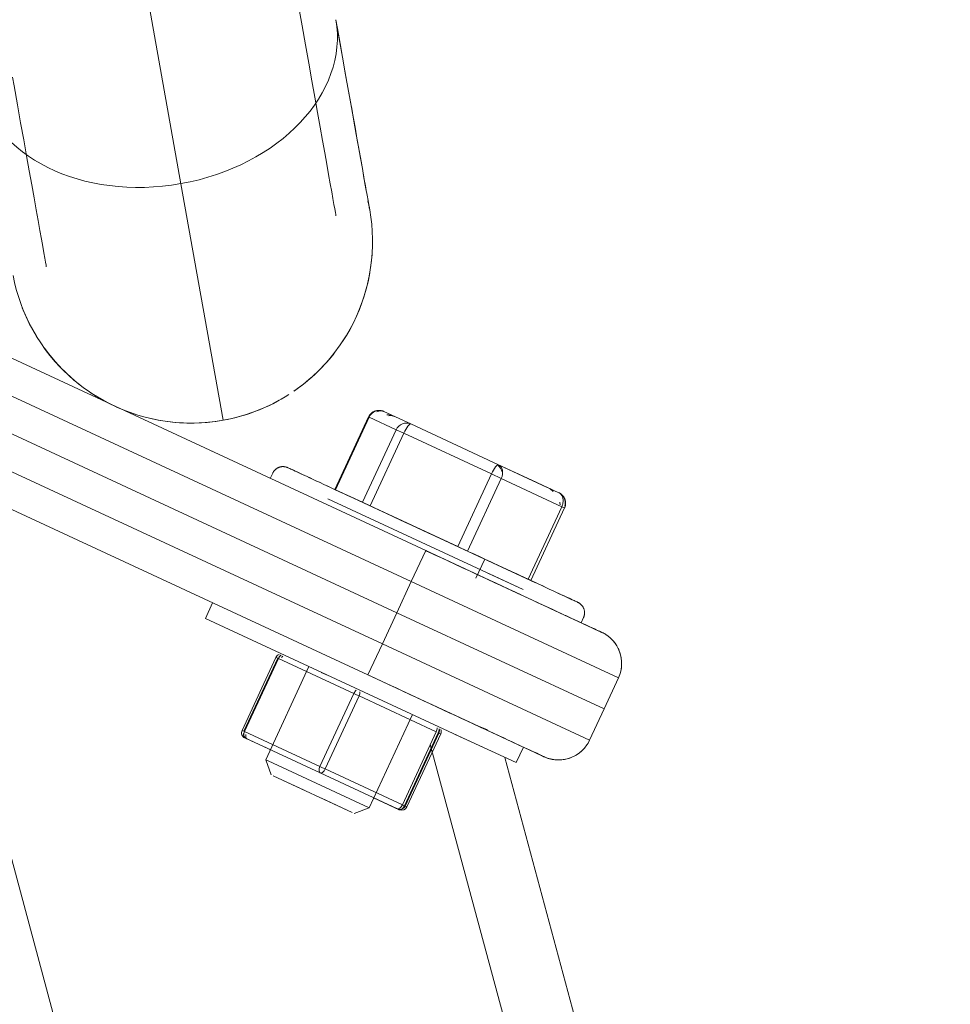
# Model space of a CAD drawing. Units: inches. Extents: x 1681 to 6116, y 1693 to 4829.
# Drawn here: x 3671 to 3753, y 4070 to 4156 of the extents above; entities that cross this region are included whole.
import ezdxf

# ---------------------------------------------------------------- set-up
doc = ezdxf.new("R2010")
doc.units = ezdxf.units.IN
doc.header["$MEASUREMENT"] = 0
for name, color, linetype, lineweight in [('1620', 7, 'Continuous', 9), ('1702', 7, 'Continuous', 9), ('172', 7, 'Continuous', 9), ('175', 7, 'Continuous', 9), ('2765', 7, 'Continuous', 9), ('2989', 7, 'Continuous', 9), ('2_dwg', 7, 'Continuous', 9), ('362', 7, 'Continuous', 9), ('388', 7, 'Continuous', 9), ('700', 7, 'Continuous', 9), ('85', 7, 'Continuous', 9)]:
    doc.layers.add(name, color=color, linetype=linetype, lineweight=lineweight)

# ---------------------------------------------------------------- blocks, each defined once
blk = doc.blocks.new('2_dwg-666290-East')
at = {"layer": '1620'}
for p, q in [((512.096, 1075.913), (457.672, 1101.173)), ((457.672, 1101.173), (512.096, 1075.913)), ((510.833, 1073.192), (456.409, 1098.452)), ((455.146, 1095.731), (509.57, 1070.471)), ((512.096, 1075.913), (510.833, 1073.192)), ((512.096, 1075.913), (527.516, 1068.756)), ((509.57, 1070.471), (510.833, 1073.192)), ((528.974, 1064.772), (510.833, 1073.192)), ((520.406, 1072.056), (517.987, 1073.179)), ((527.711, 1062.051), (509.57, 1070.471)), ((527.516, 1068.756), (522.999, 1070.852)), ((527.711, 1062.051), (528.974, 1064.772)), ((528.974, 1064.772), (527.711, 1062.051))]:
    blk.add_line(p, q, dxfattribs=at)
at = {"layer": '1620', "flags": 128}
for points in [[(527.516, 1068.756), (527.503, 1068.762), (527.466, 1068.779), (527.405, 1068.807), (527.319, 1068.847), (527.208, 1068.899), (527.074, 1068.961), (526.915, 1069.035), (526.733, 1069.119), (526.527, 1069.215), (526.298, 1069.321), (526.047, 1069.438), (525.773, 1069.565), (525.477, 1069.702), (525.16, 1069.849), (524.822, 1070.006), (524.464, 1070.172), (524.086, 1070.348), (523.689, 1070.532), (523.273, 1070.725), (522.839, 1070.927), (522.388, 1071.136), (521.921, 1071.353), (521.437, 1071.577), (520.939, 1071.808), (520.427, 1072.046), (519.902, 1072.29), (519.364, 1072.54), (518.814, 1072.795), (518.253, 1073.055), (517.683, 1073.32), (517.104, 1073.588), (516.517, 1073.861), (515.923, 1074.137), (515.322, 1074.415), (514.717, 1074.697), (514.107, 1074.98), (513.494, 1075.264), (512.879, 1075.55), (512.262, 1075.836), (512.096, 1075.913)], [(517.528, 1073.392), (518.101, 1073.126), (518.664, 1072.865), (519.216, 1072.608), (519.758, 1072.357)], [(524.364, 1070.219), (524.728, 1070.05), (525.071, 1069.891), (525.394, 1069.741), (525.695, 1069.601), (525.975, 1069.471), (526.233, 1069.351), (526.468, 1069.242), (526.68, 1069.144), (526.868, 1069.056), (527.033, 1068.98), (527.174, 1068.914), (527.291, 1068.86), (527.384, 1068.817), (527.452, 1068.785), (527.496, 1068.765), (527.515, 1068.756)], [(527.516, 1068.756), (527.623, 1068.703), (527.729, 1068.646), (527.832, 1068.585), (527.933, 1068.52), (528.031, 1068.451), (528.126, 1068.378), (528.218, 1068.301), (528.308, 1068.22), (528.393, 1068.137), (528.476, 1068.049), (528.554, 1067.959), (528.63, 1067.865), (528.701, 1067.769), (528.768, 1067.669), (528.832, 1067.567), (528.891, 1067.463), (528.946, 1067.356), (528.996, 1067.248), (529.043, 1067.137), (529.085, 1067.025), (529.122, 1066.91), (529.155, 1066.795), (529.183, 1066.678), (529.206, 1066.561), (529.225, 1066.442), (529.239, 1066.323), (529.248, 1066.203), (529.252, 1066.083), (529.252, 1065.963), (529.247, 1065.844), (529.237, 1065.724), (529.222, 1065.605), (529.202, 1065.487), (529.178, 1065.369), (529.149, 1065.253), (529.115, 1065.137), (529.077, 1065.024), (529.034, 1064.911)]]:
    blk.add_lwpolyline(points, dxfattribs=at)
at = {"layer": '1620'}
blk.add_arc((526.253, 1066.035), 3, 335.10179, 65.10179, dxfattribs=at)
blk.add_arc((526.253, 1066.035), 3, 335.10179, 65.10179, dxfattribs=at)
at = {"layer": '1702'}
for p, q in [((510.794, 1086.991), (509.447, 1087.616)), ((509.447, 1087.616), (510.794, 1086.991)), ((510.794, 1086.991), (509.447, 1087.616)), ((522.743, 1081.444), (518.465, 1083.43)), ((522.743, 1081.444), (518.465, 1083.43))]:
    blk.add_line(p, q, dxfattribs=at)
at = {"layer": '1702', "flags": 128}
for points in [[(508.691, 1087.8), (508.771, 1087.795), (508.851, 1087.787), (508.93, 1087.775), (509.008, 1087.761), (509.086, 1087.743), (509.164, 1087.722), (509.24, 1087.698), (509.315, 1087.671), (509.39, 1087.641), (509.447, 1087.616)], [(522.743, 1081.444), (522.815, 1081.409), (522.886, 1081.371), (522.954, 1081.331), (523.022, 1081.287), (523.087, 1081.241), (523.15, 1081.192), (523.212, 1081.141), (523.271, 1081.087)], [(523.836, 1080.137), (523.855, 1080.059), (523.87, 1079.981), (523.883, 1079.902)]]:
    blk.add_lwpolyline(points, dxfattribs=at)
at = {"layer": '1702'}
for centre, ratio, start_param, end_param in [((508.605, 1085.802), 0.953407, 0, 0.392699), ((508.605, 1085.802), 0.737971, 0, 0.392699), ((517.307, 1081.763), 0.737971, 5.574036, 6.080267)]:
    blk.add_ellipse(centre, major_axis=(0.842, 1.814), ratio=ratio, start_param=start_param, end_param=end_param, dxfattribs=at)
at = {"layer": '172'}
for p, q in [((507.096, 1087.604), (504.149, 1081.255)), ((507.139, 1087.585), (504.192, 1081.235)), ((507.139, 1087.585), (509.508, 1086.485)), ((510.794, 1086.991), (508.424, 1088.09)), ((510.794, 1086.991), (508.424, 1088.09)), ((508.424, 1088.09), (510.794, 1086.991)), ((518.465, 1083.43), (510.794, 1086.991)), ((518.465, 1083.43), (510.794, 1086.991)), ((509.508, 1086.485), (506.561, 1080.135)), ((507.231, 1079.825), (510.178, 1086.174)), ((509.508, 1086.485), (510.178, 1086.174)), ((510.178, 1086.174), (517.849, 1082.614)), ((523.766, 1080.97), (518.465, 1083.43)), ((523.766, 1080.97), (518.465, 1083.43)), ((518.465, 1083.43), (521.396, 1082.07)), ((517.849, 1082.614), (514.902, 1076.264)), ((518.713, 1082.212), (515.766, 1075.863)), ((517.849, 1082.614), (518.713, 1082.212)), ((518.713, 1082.212), (524.015, 1079.752)), ((521.396, 1082.07), (523.766, 1080.97)), ((504.192, 1081.235), (506.561, 1080.135)), ((506.561, 1080.135), (507.231, 1079.825)), ((514.902, 1076.264), (507.231, 1079.825)), ((524.015, 1079.752), (521.067, 1073.402)), ((521.305, 1073.292), (524.252, 1079.642)), ((524.015, 1079.752), (524.231, 1079.651)), ((515.766, 1075.863), (514.902, 1076.264)), ((521.067, 1073.402), (515.766, 1075.863)), ((516.484, 1073.491), (517.262, 1075.169)), ((521.284, 1073.302), (521.067, 1073.402)), ((501.877, 1065.773), (498.088, 1057.609)), ((507.158, 1053.399), (510.947, 1061.563)), ((498.088, 1057.609), (498.574, 1056.281)), ((498.092, 1057.607), (498.299, 1057.511)), ((507.154, 1053.401), (498.299, 1057.511)), ((498.743, 1056.203), (505.661, 1052.992)), ((498.743, 1056.203), (501.41, 1054.965)), ((502.984, 1054.234), (505.661, 1052.992)), ((505.83, 1052.913), (507.158, 1053.399))]:
    blk.add_line(p, q, dxfattribs=at)
at = {"layer": '172', "flags": 128}
for points in [[(507.105, 1087.622), (507.123, 1087.657), (507.143, 1087.692), (507.164, 1087.726), (507.186, 1087.759), (507.21, 1087.792), (507.235, 1087.823), (507.261, 1087.853), (507.288, 1087.882), (507.317, 1087.91), (507.346, 1087.937), (507.377, 1087.963), (507.409, 1087.987), (507.441, 1088.01), (507.475, 1088.032), (507.509, 1088.053), (507.544, 1088.072), (507.58, 1088.089), (507.617, 1088.106), (507.654, 1088.12), (507.692, 1088.134), (507.73, 1088.145), (507.769, 1088.155), (507.808, 1088.164), (507.847, 1088.171), (507.887, 1088.177), (507.926, 1088.18), (507.966, 1088.183), (508.006, 1088.183), (508.046, 1088.182), (508.086, 1088.18), (508.126, 1088.176), (508.166, 1088.17), (508.205, 1088.163), (508.244, 1088.154), (508.283, 1088.144), (508.321, 1088.132), (508.358, 1088.118), (508.396, 1088.103), (508.424, 1088.09)], [(523.766, 1080.97), (523.802, 1080.952), (523.837, 1080.933), (523.872, 1080.913), (523.905, 1080.891), (523.938, 1080.868), (523.97, 1080.844), (524, 1080.818), (524.03, 1080.791), (524.059, 1080.763), (524.086, 1080.734), (524.112, 1080.704), (524.137, 1080.673), (524.161, 1080.641), (524.184, 1080.607), (524.205, 1080.573), (524.225, 1080.539), (524.243, 1080.503), (524.26, 1080.467), (524.275, 1080.43), (524.289, 1080.393), (524.302, 1080.355), (524.312, 1080.316), (524.322, 1080.277), (524.33, 1080.238), (524.336, 1080.198), (524.341, 1080.159), (524.344, 1080.119), (524.345, 1080.079), (524.345, 1080.063)], [(524.345, 1080.063), (524.344, 1080.023), (524.342, 1079.983), (524.338, 1079.943), (524.332, 1079.903), (524.325, 1079.864), (524.316, 1079.825), (524.306, 1079.786), (524.294, 1079.748), (524.281, 1079.71), (524.266, 1079.673), (524.25, 1079.637), (524.244, 1079.624)]]:
    blk.add_lwpolyline(points, dxfattribs=at)
at = {"layer": '172'}
for centre, ratio, start_param, end_param in [((508.003, 1087.183), 0.953407, 0, 1.570796), ((508.003, 1087.183), 0.737971, 0, 0.785398), ((510.373, 1086.083), 0.953407, 0, 1.570796), ((510.373, 1086.083), 0.215436, 0, 1.570796), ((518.044, 1082.523), 0.215436, 0, 1.570796), ((518.044, 1082.523), 0.737971, 4.712389, 6.283185), ((523.345, 1080.063), 0.953407, 5.129006, 6.283185), ((523.345, 1080.063), 0.737971, 5.042391, 6.283185), ((523.345, 1080.063), 0.737971, 4.712389, 5.042391), ((523.345, 1080.063), 0.953407, 4.920697, 5.129006)]:
    blk.add_ellipse(centre, major_axis=(0.421, 0.907), ratio=ratio, start_param=start_param, end_param=end_param, dxfattribs=at)
at = {"layer": '175'}
for p, q in [((509.57, 1070.471), (455.146, 1095.731)), ((453.883, 1093.01), (508.307, 1067.75)), ((452.62, 1090.289), (507.044, 1065.028)), ((507.044, 1065.028), (452.62, 1090.289)), ((508.307, 1067.75), (509.57, 1070.471)), ((509.57, 1070.471), (527.711, 1062.051)), ((507.044, 1065.028), (508.307, 1067.75)), ((508.307, 1067.75), (526.448, 1059.329)), ((522.464, 1057.871), (507.044, 1065.028)), ((526.448, 1059.329), (527.711, 1062.051)), ((527.711, 1062.051), (526.448, 1059.329)), ((521.696, 1058.228), (522.464, 1057.871))]:
    blk.add_line(p, q, dxfattribs=at)
at = {"layer": '175', "flags": 128}
for points in [[(507.044, 1065.028), (507.66, 1064.742), (508.276, 1064.456), (508.89, 1064.172), (509.5, 1063.888), (510.107, 1063.606), (510.709, 1063.327), (511.305, 1063.05), (511.894, 1062.777), (512.476, 1062.507), (513.048, 1062.241), (513.612, 1061.98), (514.164, 1061.723), (514.705, 1061.472), (515.234, 1061.227), (515.75, 1060.987), (516.252, 1060.754), (516.74, 1060.528), (517.211, 1060.309), (517.667, 1060.098), (518.105, 1059.894), (518.526, 1059.699), (518.928, 1059.512), (519.312, 1059.334), (519.676, 1059.165), (520.019, 1059.006), (520.342, 1058.856), (520.643, 1058.716), (520.923, 1058.586), (521.181, 1058.467), (521.416, 1058.358), (521.628, 1058.259), (521.816, 1058.172), (521.981, 1058.095), (522.122, 1058.03), (522.239, 1057.975), (522.332, 1057.932), (522.4, 1057.901), (522.444, 1057.88), (522.463, 1057.872)], [(522.464, 1057.871), (522.451, 1057.877), (522.414, 1057.894), (522.353, 1057.923), (522.267, 1057.963), (522.156, 1058.014), (522.022, 1058.076), (521.863, 1058.15), (521.681, 1058.235), (521.475, 1058.33), (521.246, 1058.436), (520.995, 1058.553), (520.721, 1058.68)], [(526.212, 1058.912), (526.143, 1058.814), (526.07, 1058.719), (525.993, 1058.627), (525.912, 1058.537), (525.828, 1058.452), (525.741, 1058.369), (525.651, 1058.291), (525.557, 1058.215), (525.461, 1058.144), (525.361, 1058.077), (525.259, 1058.013), (525.155, 1057.954), (525.048, 1057.899), (524.94, 1057.849), (524.829, 1057.802), (524.716, 1057.76), (524.602, 1057.723), (524.487, 1057.69), (524.37, 1057.662), (524.253, 1057.639), (524.134, 1057.62), (524.015, 1057.606), (523.895, 1057.597), (523.775, 1057.593), (523.655, 1057.593), (523.535, 1057.598), (523.416, 1057.609), (523.297, 1057.623), (523.178, 1057.643), (523.061, 1057.667), (522.944, 1057.696), (522.829, 1057.73), (522.716, 1057.768), (522.603, 1057.811), (522.493, 1057.858), (522.464, 1057.871)]]:
    blk.add_lwpolyline(points, dxfattribs=at)
at = {"layer": '175'}
blk.add_arc((523.727, 1060.592), 3, 245.10179, 335.10179, dxfattribs=at)
blk.add_arc((523.727, 1060.592), 3, 245.10179, 335.10179, dxfattribs=at)
at = {"layer": '2765'}
for p, q in [((622.196, 506.576), (466.405, 1083.891)), ((517.511, 1060.234), (516.424, 1060.675)), ((512.5, 1058.931), (660.383, 510.918)), ((672.916, 487.505), (519.015, 1057.818)), ((519.015, 1057.818), (555.653, 922.047))]:
    blk.add_line(p, q, dxfattribs=at)
at = {"layer": '2989'}
for p, q in [((498.989, 1066.562), (496.025, 1060.176)), ((496.025, 1060.176), (498.989, 1066.562)), ((499.15, 1066.487), (496.186, 1060.102)), ((499.207, 1066.461), (496.243, 1060.075)), ((498.989, 1066.562), (499.15, 1066.487)), ((498.989, 1066.562), (499.207, 1066.461)), ((505.806, 1063.398), (499.207, 1066.461)), ((502.948, 1065.238), (503.548, 1064.969)), ((502.842, 1057.012), (505.806, 1063.398)), ((505.806, 1063.398), (506.031, 1063.293)), ((506.259, 1063.187), (506.031, 1063.293)), ((503.295, 1056.802), (506.259, 1063.187)), ((513.019, 1060.05), (506.259, 1063.187)), ((496.186, 1060.102), (496.025, 1060.176)), ((496.025, 1060.176), (496.081, 1060.15)), ((496.243, 1060.075), (502.842, 1057.012)), ((510.055, 1053.664), (513.019, 1060.05)), ((513.196, 1059.968), (510.232, 1053.582)), ((513.254, 1059.941), (510.29, 1053.555)), ((510.451, 1053.481), (513.415, 1059.866)), ((510.451, 1053.481), (513.414, 1059.866)), ((513.188, 1059.971), (513.254, 1059.941)), ((513.415, 1059.866), (513.196, 1059.968)), ((513.414, 1059.866), (513.254, 1059.941)), ((496.268, 1059.512), (502.866, 1056.45)), ((502.866, 1056.45), (496.268, 1059.512)), ((496.268, 1059.512), (496.429, 1059.438)), ((496.429, 1059.438), (498.529, 1058.463)), ((502.842, 1057.012), (503.067, 1056.908)), ((502.866, 1056.45), (509.626, 1053.312)), ((509.626, 1053.312), (502.866, 1056.45)), ((503.067, 1056.908), (503.295, 1056.802)), ((503.295, 1056.802), (510.055, 1053.664)), ((507.525, 1054.287), (509.787, 1053.238)), ((509.626, 1053.312), (509.787, 1053.238)), ((509.787, 1053.238), (509.626, 1053.312)), ((510.055, 1053.664), (510.29, 1053.555)), ((510.451, 1053.481), (510.232, 1053.582)), ((510.29, 1053.555), (510.451, 1053.481))]:
    blk.add_line(p, q, dxfattribs=at)
for centre, ratio, start_param, end_param in [((499.442, 1066.352), 0.999783, 0.785398, 1.570796), ((499.442, 1066.352), 0.517938, 0.785398, 1.570796), ((499.603, 1066.277), 0.999783, 0.785398, 1.178097), ((499.603, 1066.277), 0.481845, 0.785398, 1.178097), ((506.041, 1063.289), 0.517938, 0.785398, 1.570796), ((506.041, 1063.289), 0.481845, 4.712389, 5.497787), ((496.478, 1059.966), 0.999783, 1.570796, 3.141593), ((496.478, 1059.966), 0.517938, 1.570796, 3.141593), ((496.639, 1059.891), 0.999783, 1.963495, 3.141593), ((496.639, 1059.891), 0.481845, 1.963495, 3.141593), ((512.8, 1060.151), 0.481845, 4.712389, 5.497787), ((512.961, 1060.077), 0.517938, 4.712389, 5.497787), ((512.8, 1060.151), 0.999783, 4.712389, 5.497787), ((512.961, 1060.077), 0.999783, 4.712389, 5.497787), ((503.077, 1056.903), 0.517938, 1.570796, 3.141593), ((503.077, 1056.903), 0.481845, 3.141593, 4.712389), ((509.836, 1053.766), 0.481845, 3.141593, 4.712389), ((509.836, 1053.766), 0.999783, 3.141593, 4.712389), ((509.997, 1053.691), 0.517938, 3.141593, 4.712389), ((509.997, 1053.691), 0.999783, 3.141593, 4.712389)]:
    blk.add_ellipse(centre, major_axis=(0.211, 0.454), ratio=ratio, start_param=start_param, end_param=end_param, dxfattribs=at)
at = {"layer": '362'}
for p, q in [((501.278, 1121.843), (487.723, 1197.928)), ((494.352, 1087.314), (490.663, 1108.02)), ((490.663, 1108.02), (494.352, 1087.314))]:
    blk.add_line(p, q, dxfattribs=at)
at = {"layer": '362', "flags": 128}
for points in [[(477.108, 1184.105), (480.496, 1165.084), (483.885, 1146.063), (487.274, 1127.041), (490.663, 1108.02)], [(490.663, 1108.02), (487.274, 1127.041), (483.885, 1146.063), (480.496, 1165.084), (477.108, 1184.105)], [(501.278, 1121.843), (501.578, 1120.159), (501.864, 1118.554), (502.135, 1117.03), (502.392, 1115.59), (502.633, 1114.235), (502.859, 1112.968), (503.069, 1111.791), (503.262, 1110.706), (503.439, 1109.714), (503.599, 1108.818), (503.741, 1108.018), (503.866, 1107.316), (503.974, 1106.713), (504.063, 1106.21), (504.135, 1105.808), (504.188, 1105.507), (504.224, 1105.308), (504.241, 1105.211)], [(504.231, 1122.369), (504.531, 1120.686), (504.817, 1119.08), (505.089, 1117.556), (505.346, 1116.116), (505.57, 1114.857)], [(507.196, 1105.727), (507.187, 1105.778), (507.16, 1105.932), (507.114, 1106.187), (507.051, 1106.545), (506.969, 1107.003), (506.87, 1107.561), (506.752, 1108.219), (506.618, 1108.976), (506.466, 1109.829), (506.296, 1110.779), (506.11, 1111.822), (505.908, 1112.959), (505.689, 1114.186), (505.455, 1115.502), (505.205, 1116.904), (504.94, 1118.392), (504.661, 1119.961), (504.367, 1121.61), (504.231, 1122.369)], [(478.883, 1100.736), (478.856, 1100.889), (478.81, 1101.145), (478.746, 1101.502), (478.665, 1101.96), (478.565, 1102.519), (478.448, 1103.177), (478.313, 1103.933), (478.161, 1104.787), (477.992, 1105.736), (477.806, 1106.78), (477.604, 1107.916), (477.385, 1109.143), (477.151, 1110.459), (476.901, 1111.862), (476.636, 1113.349), (476.356, 1114.918), (476.062, 1116.567), (475.927, 1117.326)], [(505.587, 1114.761), (505.813, 1113.494), (506.022, 1112.317), (506.216, 1111.232), (506.392, 1110.24), (506.552, 1109.344), (506.695, 1108.544), (506.82, 1107.842), (506.927, 1107.239)], [(507.035, 1106.517), (507.165, 1105.896), (507.196, 1105.727)], [(507.088, 1106.334), (507.142, 1106.033), (507.177, 1105.834), (507.195, 1105.737)], [(507.196, 1105.727), (507.295, 1105.1), (507.369, 1104.469), (507.417, 1103.836), (507.44, 1103.202), (507.438, 1102.567), (507.41, 1101.932), (507.357, 1101.3), (507.279, 1100.67), (507.175, 1100.043), (507.047, 1099.421), (506.894, 1098.805), (506.716, 1098.195), (506.514, 1097.593), (506.288, 1097), (506.039, 1096.416), (505.766, 1095.843), (505.471, 1095.281), (505.153, 1094.731), (504.814, 1094.194)], [(478.01, 1094.684), (477.69, 1095.233), (477.393, 1095.794), (477.119, 1096.367), (476.867, 1096.95), (476.639, 1097.542), (476.435, 1098.144), (476.255, 1098.753), (476.1, 1099.368), (475.97, 1099.99)], [(481.788, 1090.438), (481.296, 1090.839), (480.82, 1091.259), (480.361, 1091.698), (479.921, 1092.155), (479.499, 1092.63), (479.096, 1093.121), (478.713, 1093.627)], [(504.073, 1093.163), (503.672, 1092.671), (503.251, 1092.195), (502.812, 1091.737), (502.355, 1091.296), (501.88, 1090.874), (501.39, 1090.471), (500.883, 1090.088), (500.552, 1089.858)], [(484.467, 1088.744), (483.905, 1089.039), (483.355, 1089.357), (482.819, 1089.696)], [(494.352, 1087.314), (493.725, 1087.215), (493.094, 1087.141), (492.461, 1087.093), (491.826, 1087.07), (491.191, 1087.072), (490.557, 1087.1), (489.924, 1087.153), (489.294, 1087.231), (488.668, 1087.335), (488.046, 1087.463), (487.43, 1087.616), (486.82, 1087.794), (486.218, 1087.996), (485.625, 1088.222), (485.041, 1088.471)], [(499.277, 1089.066), (498.716, 1088.768), (498.144, 1088.494), (497.56, 1088.242), (496.968, 1088.015), (496.367, 1087.811), (495.758, 1087.631), (495.142, 1087.475), (494.52, 1087.345)]]:
    blk.add_lwpolyline(points, dxfattribs=at)
at = {"layer": '362'}
for start, end in [(304.77347, 359.36628), (304.77347, 359.36628), (201.35179, 280.10179), (201.35179, 280.10179), (280.10179, 302.60179), (280.10179, 302.60179)]:
    blk.add_arc((491.567, 1102.943), 15.875, start, end, dxfattribs=at)
for start_param, end_param in [(4.712389, 6.283185), (4.712389, 6.283185), (3.141593, 4.712389), (3.141593, 4.712389)]:
    blk.add_ellipse((488.603, 1119.585), major_axis=(15.629, 2.784), ratio=0.73994, start_param=start_param, end_param=end_param, dxfattribs=at)
at = {"layer": '388'}
for p, q in [((498.7, 1082.682), (498.49, 1082.228)), ((504.957, 1080.88), (503.87, 1081.385)), ((521.716, 1073.102), (504.957, 1080.88)), ((503.534, 1080.438), (503.981, 1080.231)), ((503.981, 1080.231), (520.631, 1072.502)), ((520.631, 1072.502), (517.531, 1073.942)), ((517.432, 1073.436), (520.479, 1072.022)), ((520.06, 1072.216), (517.806, 1073.263)), ((523.125, 1070.794), (523.898, 1070.435)), ((525.702, 1069.598), (525.912, 1070.051))]:
    blk.add_line(p, q, dxfattribs=at)
at = {"layer": '388', "flags": 128}
for points in [[(498.7, 1082.682), (498.718, 1082.718), (498.737, 1082.753), (498.757, 1082.787), (498.779, 1082.821), (498.802, 1082.853), (498.826, 1082.885), (498.852, 1082.916), (498.879, 1082.946), (498.907, 1082.974), (498.936, 1083.002), (498.966, 1083.028), (498.997, 1083.053), (499.029, 1083.077), (499.063, 1083.099), (499.096, 1083.12), (499.131, 1083.14), (499.167, 1083.158), (499.203, 1083.175), (499.24, 1083.191), (499.277, 1083.205), (499.315, 1083.217), (499.354, 1083.228), (499.393, 1083.237), (499.432, 1083.245), (499.472, 1083.251), (499.511, 1083.256), (499.551, 1083.259), (499.591, 1083.261), (499.631, 1083.26), (499.671, 1083.259), (499.711, 1083.255), (499.751, 1083.25), (499.79, 1083.244), (499.829, 1083.236), (499.868, 1083.226), (499.907, 1083.215), (499.944, 1083.202), (499.982, 1083.188), (500.019, 1083.172), (500.028, 1083.168)], [(504.957, 1080.88), (504.562, 1081.064), (504.179, 1081.241), (503.81, 1081.412), (503.456, 1081.577), (503.116, 1081.734), (502.792, 1081.885), (502.484, 1082.028), (502.192, 1082.164), (501.917, 1082.291), (501.659, 1082.411), (501.419, 1082.522), (501.197, 1082.625), (500.993, 1082.72), (500.809, 1082.806), (500.643, 1082.883), (500.496, 1082.95), (500.37, 1083.009), (500.263, 1083.059), (500.176, 1083.099), (500.108, 1083.131), (500.062, 1083.152), (500.035, 1083.165), (500.028, 1083.168)], [(500.028, 1083.168), (500.039, 1083.163), (500.069, 1083.149), (500.12, 1083.125), (500.191, 1083.092), (500.282, 1083.05), (500.392, 1082.999), (500.523, 1082.938), (500.673, 1082.868), (500.842, 1082.79), (501.031, 1082.702), (501.238, 1082.606), (501.463, 1082.502), (501.707, 1082.389), (501.968, 1082.267), (502.246, 1082.138), (502.542, 1082.001), (502.853, 1081.857), (503.18, 1081.705), (503.523, 1081.546), (503.88, 1081.38), (504.251, 1081.208)], [(525.426, 1071.379), (525.416, 1071.384), (525.385, 1071.398), (525.335, 1071.422), (525.264, 1071.455), (525.173, 1071.497), (525.062, 1071.548), (524.931, 1071.609), (524.781, 1071.679), (524.612, 1071.757), (524.424, 1071.845), (524.216, 1071.941), (523.991, 1072.046), (523.747, 1072.159), (523.486, 1072.28), (523.208, 1072.409), (522.913, 1072.546), (522.601, 1072.691), (522.274, 1072.842), (521.932, 1073.001), (521.575, 1073.167), (521.203, 1073.34), (520.818, 1073.518), (520.42, 1073.703), (520.01, 1073.893), (519.588, 1074.089), (519.156, 1074.29), (518.713, 1074.496), (518.26, 1074.706), (517.798, 1074.92), (517.329, 1075.138), (516.852, 1075.359), (516.368, 1075.584), (515.879, 1075.811), (515.384, 1076.04), (514.886, 1076.272), (514.383, 1076.505), (513.879, 1076.739), (513.372, 1076.974), (512.864, 1077.21), (512.356, 1077.446), (511.849, 1077.681), (511.343, 1077.916), (510.84, 1078.15), (510.339, 1078.382), (509.842, 1078.613), (509.35, 1078.841), (508.863, 1079.067), (508.382, 1079.29), (507.909, 1079.51), (507.443, 1079.726), (506.985, 1079.939), (506.537, 1080.147), (506.098, 1080.35), (505.67, 1080.549), (505.254, 1080.742), (504.957, 1080.88)], [(521.275, 1073.306), (521.644, 1073.135), (521.998, 1072.97), (522.338, 1072.813), (522.662, 1072.662), (522.971, 1072.519), (523.262, 1072.384), (523.538, 1072.256), (523.795, 1072.136), (524.035, 1072.025), (524.257, 1071.922), (524.461, 1071.827), (524.646, 1071.742), (524.812, 1071.665), (524.958, 1071.597), (525.085, 1071.538), (525.192, 1071.488), (525.279, 1071.448), (525.346, 1071.417), (525.393, 1071.395), (525.419, 1071.383), (525.426, 1071.379)], [(525.426, 1071.379), (525.462, 1071.362), (525.497, 1071.343), (525.532, 1071.323), (525.565, 1071.301), (525.598, 1071.278), (525.63, 1071.253), (525.66, 1071.228), (525.69, 1071.201), (525.719, 1071.173), (525.746, 1071.144), (525.772, 1071.114), (525.797, 1071.083), (525.821, 1071.05), (525.844, 1071.017), (525.865, 1070.983), (525.884, 1070.949), (525.903, 1070.913), (525.92, 1070.877), (525.935, 1070.84), (525.949, 1070.802), (525.961, 1070.764), (525.972, 1070.726), (525.982, 1070.687), (525.99, 1070.648), (525.996, 1070.608), (526, 1070.569), (526.003, 1070.529), (526.005, 1070.489), (526.005, 1070.449), (526.003, 1070.409), (526, 1070.369), (525.995, 1070.329), (525.988, 1070.29), (525.98, 1070.251), (525.97, 1070.212), (525.959, 1070.173), (525.946, 1070.135), (525.932, 1070.098), (525.917, 1070.061), (525.912, 1070.051)]]:
    blk.add_lwpolyline(points, dxfattribs=at)
at = {"layer": '700'}
for p, q in [((498.7, 1082.682), (498.49, 1082.228)), ((503.769, 1081.431), (503.87, 1081.385)), ((503.534, 1080.438), (503.981, 1080.231)), ((520.631, 1072.502), (517.531, 1073.942)), ((517.69, 1073.868), (520.631, 1072.502)), ((520.06, 1072.216), (517.806, 1073.263)), ((518.016, 1073.165), (520.479, 1072.022)), ((521.716, 1073.102), (521.603, 1073.154)), ((523.125, 1070.794), (523.898, 1070.435)), ((525.702, 1069.598), (525.912, 1070.051))]:
    blk.add_line(p, q, dxfattribs=at)
at = {"layer": '700', "flags": 128}
for points in [[(498.7, 1082.682), (498.718, 1082.718), (498.737, 1082.753), (498.757, 1082.787), (498.779, 1082.821), (498.802, 1082.853), (498.826, 1082.885), (498.852, 1082.916), (498.879, 1082.946), (498.907, 1082.974), (498.936, 1083.002), (498.966, 1083.028), (498.997, 1083.053), (499.029, 1083.077), (499.063, 1083.099), (499.096, 1083.12), (499.131, 1083.14), (499.167, 1083.158), (499.203, 1083.175), (499.24, 1083.191), (499.277, 1083.205), (499.315, 1083.217), (499.354, 1083.228), (499.393, 1083.237), (499.432, 1083.245), (499.472, 1083.251), (499.511, 1083.256), (499.551, 1083.259), (499.591, 1083.261), (499.631, 1083.26), (499.671, 1083.259), (499.711, 1083.255), (499.751, 1083.25), (499.79, 1083.244), (499.829, 1083.236), (499.868, 1083.226), (499.907, 1083.215), (499.944, 1083.202), (499.982, 1083.188), (500.019, 1083.172), (500.028, 1083.168)], [(504.179, 1081.241), (503.81, 1081.412), (503.456, 1081.577), (503.116, 1081.734), (502.792, 1081.885), (502.484, 1082.028), (502.192, 1082.164), (501.917, 1082.291), (501.659, 1082.411), (501.419, 1082.522), (501.197, 1082.625), (500.993, 1082.72), (500.809, 1082.806), (500.643, 1082.883), (500.496, 1082.95), (500.37, 1083.009), (500.263, 1083.059), (500.176, 1083.099), (500.108, 1083.131), (500.062, 1083.152), (500.035, 1083.165), (500.028, 1083.168)], [(500.028, 1083.168), (500.039, 1083.163), (500.069, 1083.149), (500.12, 1083.125), (500.191, 1083.092), (500.282, 1083.05), (500.392, 1082.999), (500.523, 1082.938), (500.673, 1082.868), (500.842, 1082.79), (501.031, 1082.702), (501.238, 1082.606), (501.463, 1082.502), (501.707, 1082.389), (501.968, 1082.267), (502.246, 1082.138), (502.542, 1082.001), (502.853, 1081.857), (503.18, 1081.705), (503.523, 1081.546), (503.88, 1081.38), (504.251, 1081.208)], [(525.426, 1071.379), (525.416, 1071.384), (525.385, 1071.398), (525.335, 1071.422), (525.264, 1071.455), (525.173, 1071.497), (525.062, 1071.548), (524.931, 1071.609), (524.781, 1071.679), (524.612, 1071.757), (524.424, 1071.845), (524.216, 1071.941), (523.991, 1072.046), (523.747, 1072.159), (523.486, 1072.28), (523.208, 1072.409), (522.913, 1072.546), (522.601, 1072.691), (522.274, 1072.842), (521.932, 1073.001), (521.575, 1073.167), (521.203, 1073.34)], [(521.275, 1073.306), (521.644, 1073.135), (521.998, 1072.97), (522.338, 1072.813), (522.662, 1072.662), (522.971, 1072.519), (523.262, 1072.384), (523.538, 1072.256), (523.795, 1072.136), (524.035, 1072.025), (524.257, 1071.922), (524.461, 1071.827), (524.646, 1071.742), (524.812, 1071.665), (524.958, 1071.597), (525.085, 1071.538), (525.192, 1071.488), (525.279, 1071.448), (525.346, 1071.417), (525.393, 1071.395), (525.419, 1071.383), (525.426, 1071.379)], [(525.426, 1071.379), (525.462, 1071.362), (525.497, 1071.343), (525.532, 1071.323), (525.565, 1071.301), (525.598, 1071.278), (525.63, 1071.253), (525.66, 1071.228), (525.69, 1071.201), (525.719, 1071.173), (525.746, 1071.144), (525.772, 1071.114), (525.797, 1071.083), (525.821, 1071.05), (525.844, 1071.017), (525.865, 1070.983), (525.884, 1070.949), (525.903, 1070.913), (525.92, 1070.877), (525.935, 1070.84), (525.949, 1070.802), (525.961, 1070.764), (525.972, 1070.726), (525.982, 1070.687), (525.99, 1070.648), (525.996, 1070.608), (526, 1070.569), (526.003, 1070.529), (526.005, 1070.489), (526.005, 1070.449), (526.003, 1070.409), (526, 1070.369), (525.995, 1070.329), (525.988, 1070.29), (525.98, 1070.251), (525.97, 1070.212), (525.959, 1070.173), (525.946, 1070.135), (525.932, 1070.098), (525.917, 1070.061), (525.912, 1070.051)]]:
    blk.add_lwpolyline(points, dxfattribs=at)
at = {"layer": '85'}
for p, q in [((493.438, 1071.343), (492.806, 1069.983)), ((515.696, 1059.359), (492.814, 1069.979)), ((512.316, 1062.581), (516.328, 1060.719)), ((520.641, 1058.717), (516.328, 1060.719)), ((516.466, 1060.655), (516.99, 1060.412)), ((517.872, 1058.349), (514.686, 1059.827)), ((515.696, 1059.359), (520.01, 1057.356)), ((520.018, 1057.353), (520.649, 1058.713))]:
    blk.add_line(p, q, dxfattribs=at)

msp = doc.modelspace()

# ---------------------------------------------------------------- block references
at = {"layer": '2_dwg', "color": 7}
msp.add_blockref('2_dwg-666290-East', (3194.562, 3033.705), dxfattribs=at)

doc.saveas('drawing.dxf')
